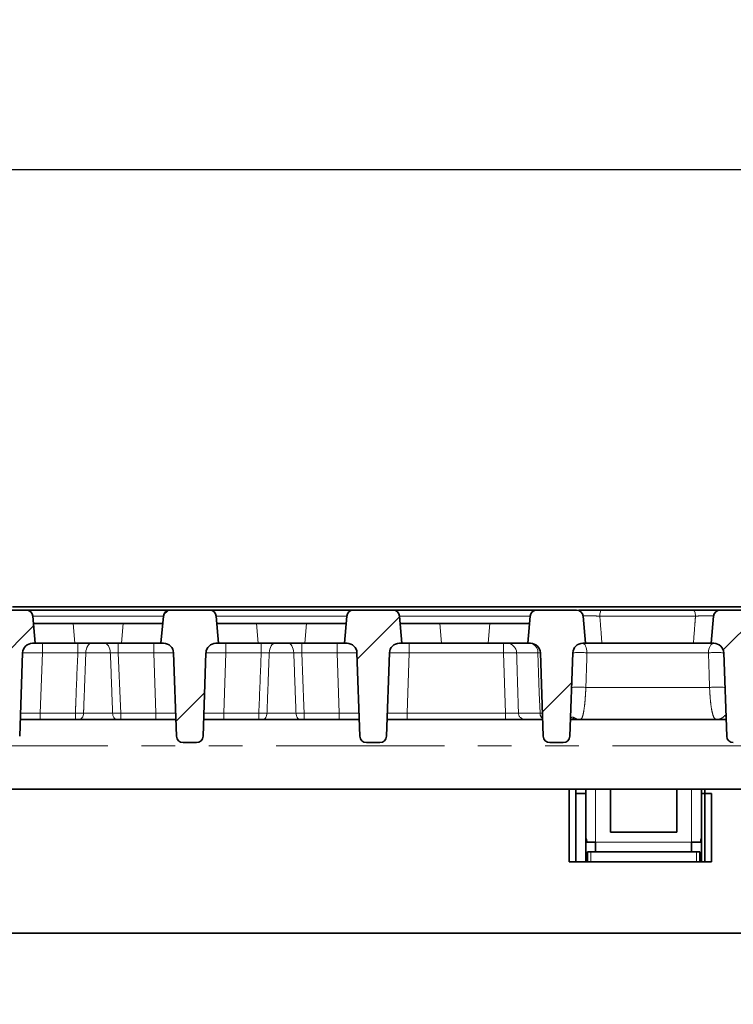
# Model space of a CAD drawing. Units: millimetres. Extents: x 32 to 8665, y -24 to 2297.
# Drawn here: x 483 to 591, y 1416 to 1565 of the extents above; entities that cross this region are included whole.
import ezdxf

# ---------------------------------------------------------------- set-up
doc = ezdxf.new("R2010")
doc.units = ezdxf.units.MM
doc.header["$LTSCALE"] = 4
doc.linetypes.add('PHANTOM', pattern=[12.7, 6.35, -1.27, 1.27, -1.27, 1.27, -1.27])
doc.layers.add('FORMAT', color=7, linetype='Continuous')
doc.styles.add('SLDTEXTSTYLE0', font='MIPGOST_1.TTF')
doc.styles.add('SLDTEXTSTYLE3', font='MIPGOST_1.TTF')
doc.dimstyles.new('SLDDIMSTYLE0', dxfattribs={"dimtxt": 15.511198, "dimasz": 15.511198, "dimexe": 0, "dimexo": 0.0625, "dimgap": 3.877799, "dimtad": 2, "dimdec": 1, "dimrnd": 1e-09, "dimzin": 12, "dimdsep": 46, "dimtxsty": 'SLDTEXTSTYLE0', "dimsah": 1, "dimcen": 0.09, "dimadec": 0, "dimazin": 3, "dimtfac": 1, "dimtdec": 1, "dimtofl": 0, "dimtmove": 0, "dimatfit": 3, "dimfxl": 0, "dimfrac": 2, "dimtolj": 1, "dimtzin": 12, "dimarcsym": 0})

# ---------------------------------------------------------------- blocks, each defined once
blk = doc.blocks.new('_D')
at = {"layer": 'FORMAT'}
for p, q in [((161.47, 1416.05), (161.47, 1546.05)), ((1161.47, 1416.05), (1161.47, 1546.05)), ((161.47, 1542.05), (1161.47, 1542.05))]:
    blk.add_line(p, q, dxfattribs=at)
for points in [[(161.47, 1542.05), (176.98, 1539.67), (176.98, 1544.44)], [(1161.47, 1542.05), (1145.96, 1544.44), (1145.96, 1539.67)]]:
    blk.add_solid(points, dxfattribs=at)
at = {"layer": 'FORMAT', "insert": (651.66, 1564.38), "char_height": 16.933, "attachment_point": 1, "style": 'SLDTEXTSTYLE3'}
blk.add_mtext('1000', dxfattribs=at)

msp = doc.modelspace()

# ---------------------------------------------------------------- hatches: boundary and pattern name
at = {"linetype": 'Continuous', "lineweight": 18}
h = msp.add_hatch(dxfattribs=at)
h.set_pattern_fill('ANSI31', scale=4, angle=3e-322, style=0)
edge = h.paths.add_edge_path(flags=0)
edge.add_arc((482.23, 1456.55), 1, 270, 358)
edge.add_line((483.23, 1456.52), (483.67, 1469.11))
edge.add_arc((485.17, 1469.05), 1.5, 90, 178, ccw=False)
edge.add_line((485.17, 1470.55), (485.57, 1470.55))
edge.add_line((485.57, 1470.55), (485.21, 1474.64))
edge.add_arc((484.22, 1474.55), 1, 5, 90)
edge.add_line((484.22, 1475.55), (478.23, 1475.55))
edge.add_arc((478.23, 1474.55), 1, 90, 175)
edge.add_line((477.23, 1474.64), (476.87, 1470.55))
edge.add_line((476.87, 1470.55), (477.27, 1470.55))
edge.add_arc((477.27, 1469.05), 1.5, 2, 90, ccw=False)
edge.add_line((478.77, 1469.11), (479.21, 1456.52))
edge.add_arc((480.21, 1456.55), 1, 182, 270)
edge.add_line((480.21, 1455.55), (482.23, 1455.55))
h = msp.add_hatch(dxfattribs=at)
h.set_pattern_fill('ANSI31', scale=4, angle=3e-322, style=0)
edge = h.paths.add_edge_path(flags=0)
edge.add_arc((509.93, 1456.55), 1, 270, 358)
edge.add_line((510.93, 1456.52), (511.37, 1469.11))
edge.add_arc((512.87, 1469.05), 1.5, 90, 178, ccw=False)
edge.add_line((512.87, 1470.55), (513.27, 1470.55))
edge.add_line((513.27, 1470.55), (512.91, 1474.64))
edge.add_arc((511.92, 1474.55), 1, 5, 90)
edge.add_line((511.92, 1475.55), (505.93, 1475.55))
edge.add_arc((505.93, 1474.55), 1, 90, 175)
edge.add_line((504.93, 1474.64), (504.57, 1470.55))
edge.add_line((504.57, 1470.55), (504.97, 1470.55))
edge.add_arc((504.97, 1469.05), 1.5, 2, 90, ccw=False)
edge.add_line((506.47, 1469.11), (506.91, 1456.52))
edge.add_arc((507.91, 1456.55), 1, 182, 270)
edge.add_line((507.91, 1455.55), (509.93, 1455.55))
h = msp.add_hatch(dxfattribs=at)
h.set_pattern_fill('ANSI31', scale=4, angle=3e-322, style=0)
edge = h.paths.add_edge_path(flags=0)
edge.add_arc((537.63, 1456.55), 1, 270, 358)
edge.add_line((538.63, 1456.52), (539.07, 1469.11))
edge.add_arc((540.57, 1469.05), 1.5, 90, 178, ccw=False)
edge.add_line((540.57, 1470.55), (540.97, 1470.55))
edge.add_line((540.97, 1470.55), (540.61, 1474.64))
edge.add_arc((539.62, 1474.55), 1, 5, 90)
edge.add_line((539.62, 1475.55), (533.63, 1475.55))
edge.add_arc((533.63, 1474.55), 1, 90, 175)
edge.add_line((532.63, 1474.64), (532.27, 1470.55))
edge.add_line((532.27, 1470.55), (532.67, 1470.55))
edge.add_arc((532.67, 1469.05), 1.5, 2, 90, ccw=False)
edge.add_line((534.17, 1469.11), (534.61, 1456.52))
edge.add_arc((535.61, 1456.55), 1, 182, 270)
edge.add_line((535.61, 1455.55), (537.63, 1455.55))
h = msp.add_hatch(dxfattribs=at)
h.set_pattern_fill('ANSI31', scale=4, angle=3e-322, style=0)
edge = h.paths.add_edge_path(flags=0)
edge.add_arc((565.33, 1456.55), 1, 270, 358)
edge.add_line((566.33, 1456.52), (566.77, 1469.11))
edge.add_arc((568.27, 1469.05), 1.5, 90, 178, ccw=False)
edge.add_line((568.27, 1470.55), (568.67, 1470.55))
edge.add_line((568.67, 1470.55), (568.31, 1474.64))
edge.add_arc((567.32, 1474.55), 1, 5, 90)
edge.add_line((567.32, 1475.55), (561.33, 1475.55))
edge.add_arc((561.33, 1474.55), 1, 90, 175)
edge.add_line((560.33, 1474.64), (559.97, 1470.55))
edge.add_line((559.97, 1470.55), (560.37, 1470.55))
edge.add_arc((560.37, 1469.05), 1.5, 2, 90, ccw=False)
edge.add_line((561.87, 1469.11), (562.31, 1456.52))
edge.add_arc((563.31, 1456.55), 1, 182, 270)
edge.add_line((563.31, 1455.55), (565.33, 1455.55))
h = msp.add_hatch(dxfattribs=at)
h.set_pattern_fill('ANSI31', scale=4, angle=3e-322, style=0)
edge = h.paths.add_edge_path(flags=0)
edge.add_arc((593.03, 1456.55), 1, 270, 358)
edge.add_line((594.03, 1456.52), (594.47, 1469.11))
edge.add_arc((595.97, 1469.05), 1.5, 90, 178, ccw=False)
edge.add_line((595.97, 1470.55), (596.37, 1470.55))
edge.add_line((596.37, 1470.55), (596.01, 1474.64))
edge.add_arc((595.02, 1474.55), 1, 5, 90)
edge.add_line((595.02, 1475.55), (589.03, 1475.55))
edge.add_arc((589.03, 1474.55), 1, 90, 175)
edge.add_line((588.03, 1474.64), (587.67, 1470.55))
edge.add_line((587.67, 1470.55), (588.07, 1470.55))
edge.add_arc((588.07, 1469.05), 1.5, 2, 90, ccw=False)
edge.add_line((589.57, 1469.11), (590.01, 1456.52))
edge.add_arc((591.01, 1456.55), 1, 182, 270)
edge.add_line((591.01, 1455.55), (593.03, 1455.55))

# ---------------------------------------------------------------- linework, layer by layer
at = {"color": 7, "linetype": 'Continuous', "lineweight": 35}
for p, q in [((731.3, 1476.05), (482.16, 1476.05)), ((484.22, 1475.55), (478.23, 1475.55)), ((484.22, 1475.55), (505.93, 1475.55)), ((485.57, 1470.55), (485.21, 1474.64)), ((504.93, 1474.64), (504.57, 1470.55)), ((511.92, 1475.55), (505.93, 1475.55)), ((511.92, 1475.55), (533.63, 1475.55)), ((513.27, 1470.55), (512.91, 1474.64)), ((532.63, 1474.64), (532.27, 1470.55)), ((539.62, 1475.55), (533.63, 1475.55)), ((539.62, 1475.55), (561.33, 1475.55)), ((540.97, 1470.55), (540.61, 1474.64)), ((560.33, 1474.64), (559.97, 1470.55)), ((567.32, 1475.55), (561.33, 1475.55)), ((568.67, 1470.55), (568.31, 1474.64)), ((571.12, 1475.55), (584.93, 1475.55)), ((588.03, 1474.64), (587.67, 1470.55)), ((595.02, 1475.55), (589.03, 1475.55)), ((485.31, 1473.55), (491.29, 1473.55)), ((498.86, 1473.55), (491.29, 1473.55)), ((498.86, 1473.55), (504.83, 1473.55)), ((513.01, 1473.55), (518.99, 1473.55)), ((526.56, 1473.55), (518.99, 1473.55)), ((526.56, 1473.55), (532.53, 1473.55)), ((540.71, 1473.55), (546.69, 1473.55)), ((554.26, 1473.55), (546.69, 1473.55)), ((554.26, 1473.55), (560.23, 1473.55)), ((485.57, 1470.55), (485.17, 1470.55)), ((491.55, 1470.55), (485.57, 1470.55)), ((498.59, 1470.55), (491.55, 1470.55)), ((504.57, 1470.55), (498.59, 1470.55)), ((504.97, 1470.55), (504.57, 1470.55)), ((513.27, 1470.55), (512.87, 1470.55)), ((519.25, 1470.55), (513.27, 1470.55)), ((526.29, 1470.55), (519.25, 1470.55)), ((532.27, 1470.55), (526.29, 1470.55)), ((532.67, 1470.55), (532.27, 1470.55)), ((540.97, 1470.55), (540.57, 1470.55)), ((546.95, 1470.55), (540.97, 1470.55)), ((553.99, 1470.55), (546.95, 1470.55)), ((559.97, 1470.55), (553.99, 1470.55)), ((560.37, 1470.55), (559.97, 1470.55)), ((568.67, 1470.55), (568.27, 1470.55)), ((571.17, 1470.55), (584.98, 1470.55)), ((588.07, 1470.55), (587.67, 1470.55)), ((483.67, 1469.11), (483.23, 1456.52)), ((506.91, 1456.52), (506.47, 1469.11)), ((511.37, 1469.11), (510.93, 1456.52)), ((534.61, 1456.52), (534.17, 1469.11)), ((539.07, 1469.11), (538.63, 1456.52)), ((562.31, 1456.52), (561.87, 1469.11)), ((566.77, 1469.11), (566.33, 1456.52)), ((590.01, 1456.52), (589.57, 1469.11)), ((506.82, 1459.05), (483.32, 1459.05)), ((534.52, 1459.05), (511.02, 1459.05)), ((561.81, 1459.05), (538.72, 1459.05)), ((562.22, 1459.05), (561.81, 1459.05)), ((587.39, 1459.05), (567.87, 1459.05)), ((588.84, 1459.07), (587.39, 1459.05)), ((589.92, 1459.05), (589.03, 1459.05)), ((509.93, 1455.55), (507.91, 1455.55)), ((537.63, 1455.55), (535.61, 1455.55)), ((565.33, 1455.55), (563.31, 1455.55)), ((166.47, 1448.55), (566.22, 1448.55)), ((1156.97, 1448.55), (167.97, 1448.55)), ((566.22, 1437.55), (566.22, 1448.55)), ((567.22, 1448.55), (567.22, 1447.85)), ((568.72, 1447.85), (567.22, 1447.85)), ((567.22, 1447.85), (567.22, 1437.55)), ((568.72, 1448.55), (568.72, 1447.85)), ((568.72, 1447.85), (568.72, 1437.55)), ((572.47, 1448.55), (572.47, 1442.05)), ((582.47, 1442.05), (582.47, 1448.55)), ((586.22, 1447.85), (586.22, 1448.55)), ((586.22, 1437.55), (586.22, 1447.85)), ((587.72, 1447.85), (586.22, 1447.85)), ((586.72, 1448.55), (586.72, 1437.55)), ((586.72, 1448.55), (1066.22, 1448.55)), ((587.72, 1437.55), (587.72, 1447.85)), ((572.47, 1442.05), (577.47, 1442.05)), ((577.47, 1442.05), (582.47, 1442.05)), ((570.22, 1440.55), (568.88, 1440.55)), ((570.22, 1440.55), (570.22, 1439.05)), ((586.07, 1440.55), (584.72, 1440.55)), ((584.72, 1439.05), (584.72, 1440.55)), ((568.97, 1437.55), (568.97, 1439.05)), ((568.97, 1439.05), (569.47, 1439.05)), ((569.47, 1439.05), (585.47, 1439.05)), ((585.47, 1439.05), (585.97, 1439.05)), ((585.97, 1439.05), (585.97, 1437.55)), ((569.29, 1437.55), (566.22, 1437.55)), ((568.72, 1437.55), (567.22, 1437.55)), ((569.47, 1437.55), (569.29, 1437.55)), ((569.47, 1437.55), (585.47, 1437.55)), ((585.65, 1437.55), (585.47, 1437.55)), ((586.72, 1437.55), (585.65, 1437.55)), ((586.22, 1437.55), (587.72, 1437.55)), ((1156.47, 1426.81), (166.47, 1426.81))]:
    msp.add_line(p, q, dxfattribs=at)
at = {"color": 8, "linetype": 'PHANTOM', "lineweight": 18}
for p, q in [((504.93, 1474.64), (485.21, 1474.64)), ((532.63, 1474.64), (512.91, 1474.64)), ((560.33, 1474.64), (540.61, 1474.64)), ((585.3, 1474.64), (570.85, 1474.64)), ((491.29, 1473.55), (491.55, 1470.55)), ((498.59, 1470.55), (498.86, 1473.55)), ((518.99, 1473.55), (519.25, 1470.55)), ((526.29, 1470.55), (526.56, 1473.55)), ((546.69, 1473.55), (546.95, 1470.55)), ((553.99, 1470.55), (554.26, 1473.55)), ((486.67, 1470.55), (486.67, 1469.11)), ((492.01, 1470.55), (492.01, 1469.11)), ((498.13, 1470.55), (498.13, 1469.11)), ((503.47, 1470.55), (503.47, 1469.11)), ((514.37, 1470.55), (514.37, 1469.11)), ((519.71, 1470.55), (519.71, 1469.11)), ((525.83, 1470.55), (525.83, 1469.11)), ((531.17, 1470.55), (531.17, 1469.11)), ((542.07, 1470.55), (542.07, 1469.11)), ((556.31, 1470.55), (556.31, 1469.11)), ((486.67, 1469.11), (486.35, 1460.02)), ((492.01, 1469.11), (486.67, 1469.11)), ((496.92, 1469.13), (493.22, 1469.13)), ((503.47, 1469.11), (498.13, 1469.11)), ((503.79, 1460.02), (503.47, 1469.11)), ((514.37, 1469.11), (514.05, 1460.02)), ((519.71, 1469.11), (514.37, 1469.11)), ((524.62, 1469.13), (520.92, 1469.13)), ((531.17, 1469.11), (525.83, 1469.11)), ((531.49, 1460.02), (531.17, 1469.11)), ((542.07, 1469.11), (541.75, 1460.02)), ((556.31, 1469.11), (542.07, 1469.11)), ((556.58, 1460.02), (556.31, 1469.11)), ((561.5, 1469.11), (558.28, 1469.11)), ((587.26, 1469.11), (568.91, 1469.11)), ((568.74, 1463.88), (587.42, 1463.88)), ((486.35, 1460.02), (486.35, 1459.05)), ((486.35, 1460.02), (491.64, 1460.02)), ((491.64, 1460.02), (491.64, 1459.05)), ((492.88, 1460), (497.27, 1460)), ((498.5, 1460.02), (503.79, 1460.02)), ((498.5, 1460.02), (498.5, 1459.05)), ((503.79, 1460.02), (503.79, 1459.05)), ((514.05, 1460.02), (514.05, 1459.05)), ((514.05, 1460.02), (519.34, 1460.02)), ((519.34, 1460.02), (519.34, 1459.05)), ((520.58, 1460), (524.97, 1460)), ((526.2, 1460.02), (531.49, 1460.02)), ((526.2, 1460.02), (526.2, 1459.05)), ((531.49, 1460.02), (531.49, 1459.05)), ((541.75, 1460.02), (541.75, 1459.05)), ((541.75, 1460.02), (556.58, 1460.02)), ((556.58, 1460.02), (556.58, 1459.05)), ((558.56, 1460.02), (561.82, 1460.02)), ((1156.97, 1455.05), (167.97, 1455.05)), ((570.22, 1448.55), (570.22, 1440.55)), ((584.72, 1448.55), (584.72, 1440.55)), ((570.22, 1440.55), (584.72, 1440.55)), ((569.47, 1439.05), (569.47, 1437.55)), ((585.47, 1437.55), (585.47, 1439.05))]:
    msp.add_line(p, q, dxfattribs=at)
at = {"color": 8, "linetype": 'PHANTOM', "lineweight": 18, "flags": 128}
for points in [[(570.85, 1474.64), (570.86, 1474.82), (570.87, 1475), (570.9, 1475.15), (570.93, 1475.29), (570.97, 1475.4), (571.02, 1475.49), (571.07, 1475.54), (571.12, 1475.55)], [(585.3, 1474.64), (585.29, 1474.82), (585.27, 1475), (585.23, 1475.15), (585.18, 1475.29), (585.13, 1475.4), (585.07, 1475.49), (585, 1475.54), (584.93, 1475.55)], [(494.12, 1470.55), (493.95, 1470.53), (493.79, 1470.45), (493.63, 1470.32), (493.5, 1470.14), (493.39, 1469.93), (493.3, 1469.68), (493.24, 1469.41), (493.22, 1469.13)], [(496.02, 1470.55), (496.19, 1470.53), (496.36, 1470.45), (496.51, 1470.32), (496.64, 1470.14), (496.76, 1469.93), (496.84, 1469.68), (496.9, 1469.41), (496.92, 1469.13)], [(521.82, 1470.55), (521.65, 1470.53), (521.49, 1470.45), (521.33, 1470.32), (521.2, 1470.14), (521.09, 1469.93), (521, 1469.68), (520.94, 1469.41), (520.92, 1469.13)], [(523.72, 1470.55), (523.89, 1470.53), (524.06, 1470.45), (524.21, 1470.32), (524.34, 1470.14), (524.46, 1469.93), (524.54, 1469.68), (524.6, 1469.41), (524.62, 1469.13)], [(568.27, 1470.55), (568.39, 1470.53), (568.51, 1470.44), (568.62, 1470.31), (568.71, 1470.13), (568.79, 1469.91), (568.85, 1469.66), (568.89, 1469.39), (568.91, 1469.11)], [(588.07, 1470.55), (587.92, 1470.53), (587.77, 1470.44), (587.63, 1470.31), (587.51, 1470.13), (587.41, 1469.91), (587.33, 1469.66), (587.28, 1469.39), (587.26, 1469.11)], [(498.13, 1469.11), (498.46, 1461.05), (498.5, 1460.02)], [(525.83, 1469.11), (526.16, 1461.05), (526.2, 1460.02)], [(561.82, 1460.02), (561.71, 1463.05), (561.5, 1469.11)], [(492.88, 1460), (492.86, 1459.81), (492.82, 1459.64), (492.76, 1459.47), (492.69, 1459.33), (492.59, 1459.21), (492.49, 1459.13), (492.38, 1459.07), (492.26, 1459.05)], [(497.27, 1460), (497.28, 1459.81), (497.32, 1459.64), (497.38, 1459.47), (497.46, 1459.33), (497.55, 1459.21), (497.65, 1459.13), (497.77, 1459.07), (497.88, 1459.05)], [(520.58, 1460), (520.56, 1459.81), (520.52, 1459.64), (520.46, 1459.47), (520.39, 1459.33), (520.29, 1459.21), (520.19, 1459.13), (520.08, 1459.07), (519.96, 1459.05)], [(524.97, 1460), (524.98, 1459.81), (525.02, 1459.64), (525.08, 1459.47), (525.16, 1459.33), (525.25, 1459.21), (525.35, 1459.13), (525.47, 1459.07), (525.58, 1459.05)]]:
    msp.add_lwpolyline(points, dxfattribs=at)
at = {"color": 7, "linetype": 'Continuous', "lineweight": 35}
for centre, radius, start, end in [((484.22, 1474.55), 1, 5, 90), ((505.93, 1474.55), 1, 90, 175), ((511.92, 1474.55), 1, 5, 90), ((533.63, 1474.55), 1, 90, 175), ((539.62, 1474.55), 1, 5, 90), ((561.33, 1474.55), 1, 90, 175), ((567.32, 1474.55), 1, 5, 90), ((589.03, 1474.55), 1, 90, 175), ((485.17, 1469.05), 1.5, 90, 178), ((504.97, 1469.05), 1.5, 2, 90), ((512.87, 1469.05), 1.5, 90, 178), ((532.67, 1469.05), 1.5, 2, 90), ((540.57, 1469.05), 1.5, 90, 178), ((560.37, 1469.05), 1.5, 2, 90), ((568.27, 1469.05), 1.5, 90, 178), ((588.07, 1469.05), 1.5, 2, 90), ((507.91, 1456.55), 1, 182, 270), ((509.93, 1456.55), 1, 270, 358), ((535.61, 1456.55), 1, 182, 270), ((537.63, 1456.55), 1, 270, 358), ((563.31, 1456.55), 1, 182, 270), ((565.33, 1456.55), 1, 270, 358), ((591.01, 1456.55), 1, 182, 270)]:
    msp.add_arc(centre, radius, start, end, dxfattribs=at)
at = {"color": 8, "linetype": 'PHANTOM', "lineweight": 18}
for centre, radius, start, end in [((556.79, 1469.07), 1.49, 1.5917, 89.622), ((560.13, 1469.19), 1.37, 356.5257, 83.8846), ((567.84, 1458.42), 10.74, 84.2885, 95.7115), ((588.42, 1459.12), 10.05, 83.3916, 96.6084), ((567.67, 1453.26), 10.68, 84.2044, 95.7956), ((588.59, 1454.01), 9.94, 83.2601, 96.7399), ((559.55, 1460.05), 0.994, 181.6525, 269.6799), ((562.86, 1460.01), 1.04, 179.6039, 232.1764), ((590.69, 1460.04), 1, 202.4388, 219.525), ((566.33, 1459.93), 0.873, 277.0352, 316.6005)]:
    msp.add_arc(centre, radius, start, end, dxfattribs=at)
for centre, major_axis, ratio, start_param, end_param in [((486.67, 1469.05), (3, -0.05), 0.017434, 1.57171, 3.141288), ((503.47, 1469.05), (3, 0.05), 0.017434, 0.000304, 1.569883), ((514.37, 1469.05), (3, -0.05), 0.017434, 1.57171, 3.141288), ((531.17, 1469.05), (3, 0.05), 0.017434, 0.000304, 1.569883), ((542.07, 1469.05), (3, -0.05), 0.017434, 1.57171, 3.141288), ((486.36, 1460.05), (3, 0.03), 0.011601, 3.141052, 4.710631), ((503.79, 1460.05), (3, -0.03), 0.011601, 4.714147, 6.283726), ((514.06, 1460.05), (3, 0.03), 0.011601, 3.141052, 4.710631), ((531.49, 1460.05), (3, -0.03), 0.011601, 4.714147, 6.283726), ((541.76, 1460.05), (3, 0.03), 0.011601, 3.141052, 4.710631)]:
    msp.add_ellipse(centre, major_axis=major_axis, ratio=ratio, start_param=start_param, end_param=end_param, dxfattribs=at)
at = {"color": 7, "linetype": 'Continuous', "lineweight": 35}
for points, knots in [([(567.69, 1475.55), (567.87, 1475.55), (568.24, 1475.55), (569.11, 1475.55), (570.11, 1475.55), (570.78, 1475.55), (571.12, 1475.55)], [0, 0, 0, 0, 0.244888, 0.495477, 0.747774, 1, 1, 1, 1]), ([(584.93, 1475.55), (585.19, 1475.55), (585.76, 1475.55), (586.71, 1475.55), (587.65, 1475.55), (588.41, 1475.55), (588.93, 1475.55), (588.99, 1475.55), (589.03, 1475.55)], [0, 0, 0, 0, 0.135459, 0.307211, 0.478839, 0.651635, 0.825847, 1, 1, 1, 1]), ([(571.17, 1470.55), (570.94, 1470.55), (570.5, 1470.55), (569.83, 1470.55), (569.27, 1470.55), (568.86, 1470.55), (568.69, 1470.55), (568.68, 1470.55), (568.67, 1470.55)], [0, 0, 0, 0, 0.185428, 0.370908, 0.555175, 0.738577, 0.922309, 1, 1, 1, 1]), ([(587.67, 1470.55), (587.65, 1470.55), (587.61, 1470.55), (587.26, 1470.55), (586.75, 1470.55), (586.12, 1470.55), (585.51, 1470.55), (585.14, 1470.55), (584.98, 1470.55)], [0, 0, 0, 0, 0.17598, 0.352019, 0.526681, 0.700231, 0.873944, 1, 1, 1, 1]), ([(566.42, 1458.97), (566.42, 1458.98), (566.42, 1459.05), (566.44, 1459.08), (566.43, 1459.08), (566.43, 1459.08)], [0, 0, 0, 0, 0.178009, 0.756792, 1, 1, 1, 1]), ([(567.87, 1459.05), (567.87, 1459.05), (567.82, 1459.05), (567.57, 1459.05), (567.07, 1459.05), (566.64, 1459.05), (566.43, 1459.05)], [0, 0, 0, 0, 0.0061429, 0.0857439, 0.5339861, 1, 1, 1, 1]), ([(589.92, 1459.05), (589.89, 1459.05), (589.58, 1459.05), (589.03, 1459.05), (588.61, 1459.05), (588.49, 1459.05), (588.48, 1459.05), (588.47, 1459.05)], [0, 0, 0, 0, 0.0796508, 0.7307162, 0.9650009, 0.9928804, 1, 1, 1, 1]), ([(568.88, 1440.55), (568.87, 1440.63), (568.86, 1440.76), (568.84, 1440.91), (568.81, 1440.99), (568.8, 1441.04), (568.78, 1441.06), (568.76, 1441.08), (568.76, 1441.07), (568.76, 1441.07)], [0, 0, 0, 0, 0.324745, 0.578186, 0.685134, 0.78429, 0.881306, 0.982185, 1, 1, 1, 1]), ([(586.22, 1440.55), (586.22, 1440.63), (586.22, 1440.76), (586.22, 1440.91), (586.21, 1440.99), (586.21, 1441.04), (586.2, 1441.07), (586.18, 1441.08), (586.17, 1441.07), (586.15, 1441.05), (586.14, 1441.01), (586.1, 1440.86), (586.08, 1440.69), (586.07, 1440.55)], [0, 0, 0, 0, 0.167158, 0.297612, 0.352663, 0.403697, 0.45364, 0.505568, 0.54609, 0.58745, 0.633394, 0.68673, 1, 1, 1, 1])]:
    msp.add_open_spline(points, degree=3, knots=knots, dxfattribs=at)
at = {"color": 8, "linetype": 'PHANTOM', "lineweight": 18}
for points, knots in [([(570.85, 1474.64), (570.62, 1474.65), (570.18, 1474.68), (569.5, 1474.7), (568.93, 1474.7), (568.52, 1474.69), (568.33, 1474.66), (568.32, 1474.65), (568.31, 1474.64)], [0, 0, 0, 0, 0.184124, 0.367583, 0.54943, 0.730513, 0.912478, 1, 1, 1, 1]), ([(570.85, 1474.64), (570.88, 1474.23), (570.99, 1472.87), (571.09, 1471.5), (571.17, 1470.55)], [0, 0, 0, 0, 0.303243, 1, 1, 1, 1]), ([(584.98, 1470.55), (585.06, 1471.53), (585.17, 1472.9), (585.27, 1474.26), (585.3, 1474.64)], [0, 0, 0, 0, 0.719502, 1, 1, 1, 1]), ([(588.03, 1474.64), (588.01, 1474.65), (587.97, 1474.68), (587.62, 1474.7), (587.12, 1474.71), (586.49, 1474.7), (585.85, 1474.68), (585.47, 1474.65), (585.3, 1474.64)], [0, 0, 0, 0, 0.174824, 0.348897, 0.521076, 0.69216, 0.863943, 1, 1, 1, 1]), ([(491.64, 1460.02), (491.66, 1460.36), (491.78, 1463.39), (491.9, 1466.42), (492.01, 1469.11)], [0, 0, 0, 0, 0.113884, 1, 1, 1, 1]), ([(493.22, 1469.13), (493.03, 1469.13), (492.66, 1469.12), (492.23, 1469.11), (492.01, 1469.11)], [0, 0, 0, 0, 0.4998967, 1, 1, 1, 1]), ([(493.22, 1469.13), (493.17, 1467.71), (493.07, 1465.01), (492.95, 1461.97), (492.89, 1460.35), (492.88, 1460)], [0, 0, 0, 0, 0.468365, 0.884749, 1, 1, 1, 1]), ([(498.13, 1469.11), (497.91, 1469.11), (497.48, 1469.12), (497.11, 1469.13), (496.92, 1469.13)], [0, 0, 0, 0, 0.500392, 1, 1, 1, 1]), ([(497.27, 1460), (497.25, 1460.35), (497.19, 1462.03), (497.08, 1465.08), (496.98, 1467.77), (496.92, 1469.13)], [0, 0, 0, 0, 0.115251, 0.552715, 1, 1, 1, 1]), ([(519.34, 1460.02), (519.36, 1460.36), (519.48, 1463.39), (519.6, 1466.42), (519.71, 1469.11)], [0, 0, 0, 0, 0.113884, 1, 1, 1, 1]), ([(520.92, 1469.13), (520.73, 1469.13), (520.36, 1469.12), (519.93, 1469.11), (519.71, 1469.11)], [0, 0, 0, 0, 0.499891, 1, 1, 1, 1]), ([(520.92, 1469.13), (520.87, 1467.71), (520.77, 1465.01), (520.65, 1461.97), (520.59, 1460.35), (520.58, 1460)], [0, 0, 0, 0, 0.468365, 0.884749, 1, 1, 1, 1]), ([(525.83, 1469.11), (525.61, 1469.11), (525.18, 1469.12), (524.81, 1469.13), (524.62, 1469.13)], [0, 0, 0, 0, 0.500392, 1, 1, 1, 1]), ([(524.97, 1460), (524.95, 1460.35), (524.89, 1462.03), (524.78, 1465.08), (524.68, 1467.77), (524.62, 1469.13)], [0, 0, 0, 0, 0.115251, 0.552715, 1, 1, 1, 1]), ([(558.28, 1469.11), (558.22, 1469.11), (558.1, 1469.12), (557.67, 1469.12), (557.09, 1469.12), (556.61, 1469.11), (556.35, 1469.11), (556.31, 1469.11)], [0, 0, 0, 0, 0.240011, 0.480078, 0.720033, 0.959924, 1, 1, 1, 1]), ([(558.28, 1469.11), (558.31, 1468.26), (558.4, 1465.23), (558.49, 1462.2), (558.56, 1460.02)], [0, 0, 0, 0, 0.280445, 1, 1, 1, 1]), ([(561.87, 1469.11), (561.86, 1469.11), (561.82, 1469.11), (561.61, 1469.11), (561.5, 1469.11)], [0, 0, 0, 0, 0.500001, 1, 1, 1, 1]), ([(568.91, 1469.11), (568.88, 1468.11), (568.82, 1466.37), (568.77, 1464.62), (568.74, 1463.88)], [0, 0, 0, 0, 0.572855, 1, 1, 1, 1]), ([(587.42, 1463.88), (587.39, 1464.88), (587.34, 1466.62), (587.28, 1468.36), (587.26, 1469.11)], [0, 0, 0, 0, 0.572581, 1, 1, 1, 1]), ([(568.74, 1463.88), (568.72, 1463.36), (568.66, 1462.31), (568.53, 1460.94), (568.36, 1459.87), (568.14, 1459.17), (567.96, 1459.09), (567.87, 1459.05)], [0, 0, 0, 0, 0.174979, 0.35203, 0.54065, 0.755663, 1, 1, 1, 1]), ([(588.47, 1459.05), (588.35, 1459.09), (588.13, 1459.15), (587.84, 1459.94), (587.64, 1461.1), (587.5, 1462.39), (587.45, 1463.38), (587.42, 1463.88)], [0, 0, 0, 0, 0.296623, 0.546054, 0.707735, 0.855183, 1, 1, 1, 1]), ([(491.64, 1460.02), (491.87, 1460.01), (492.31, 1460.01), (492.69, 1460), (492.88, 1460)], [0, 0, 0, 0, 0.499749, 1, 1, 1, 1]), ([(497.27, 1460), (497.45, 1460), (497.83, 1460.01), (498.28, 1460.01), (498.5, 1460.02)], [0, 0, 0, 0, 0.499899, 1, 1, 1, 1]), ([(519.34, 1460.02), (519.57, 1460.01), (520.01, 1460.01), (520.39, 1460), (520.58, 1460)], [0, 0, 0, 0, 0.499754, 1, 1, 1, 1]), ([(524.97, 1460), (525.15, 1460), (525.53, 1460.01), (525.98, 1460.01), (526.2, 1460.02)], [0, 0, 0, 0, 0.499899, 1, 1, 1, 1]), ([(556.58, 1460.02), (556.63, 1460.02), (556.9, 1460.01), (557.39, 1460.01), (557.96, 1460.01), (558.39, 1460.01), (558.5, 1460.02), (558.56, 1460.02)], [0, 0, 0, 0, 0.048944, 0.286655, 0.524332, 0.762134, 1, 1, 1, 1]), ([(561.82, 1460.02), (561.92, 1460.02), (562.14, 1460.02), (562.17, 1460.02), (562.19, 1460.02)], [0, 0, 0, 0, 0.500002, 1, 1, 1, 1]), ([(588.47, 1459.05), (588.48, 1459.05), (588.49, 1459.05), (588.5, 1459.05), (588.57, 1459.06), (588.81, 1459.07), (589.29, 1459.19), (589.6, 1459.5), (589.76, 1459.66)], [0, 0, 0, 0, 0.004661, 0.022531, 0.032307, 0.173859, 0.587154, 1, 1, 1, 1]), ([(589.76, 1459.66), (589.79, 1459.69), (589.84, 1459.75), (589.9, 1459.72), (589.9, 1459.66), (589.9, 1459.65)], [0, 0, 0, 0, 0.480244, 0.901742, 1, 1, 1, 1]), ([(566.42, 1458.97), (566.43, 1459.05), (566.44, 1459.16), (566.52, 1459.33), (566.72, 1459.43), (566.87, 1459.37), (566.96, 1459.33)], [0, 0, 0, 0, 0.151648, 0.241791, 0.53095, 1, 1, 1, 1]), ([(566.96, 1459.33), (567.11, 1459.25), (567.37, 1459.1), (567.66, 1459.06), (567.81, 1459.05), (567.84, 1459.05), (567.87, 1459.05), (567.87, 1459.05)], [0, 0, 0, 0, 0.49333, 0.904101, 0.918755, 0.993977, 1, 1, 1, 1])]:
    msp.add_open_spline(points, degree=3, knots=knots, dxfattribs=at)

# ---------------------------------------------------------------- dimensions: what is measured, and where the dimension line sits
at = {"layer": 'FORMAT'}
dim = msp.add_linear_dim(base=(1161.47, 1542.05), p1=(161.47, 1416.05), p2=(1161.47, 1416.05), dimstyle='SLDDIMSTYLE0', dxfattribs=at)
dim.commit()
dim.dimension.update_dxf_attribs({"geometry": '_D', "text_midpoint": (669.83, 1542.05), "dimtype": 160})

doc.saveas('drawing.dxf')
